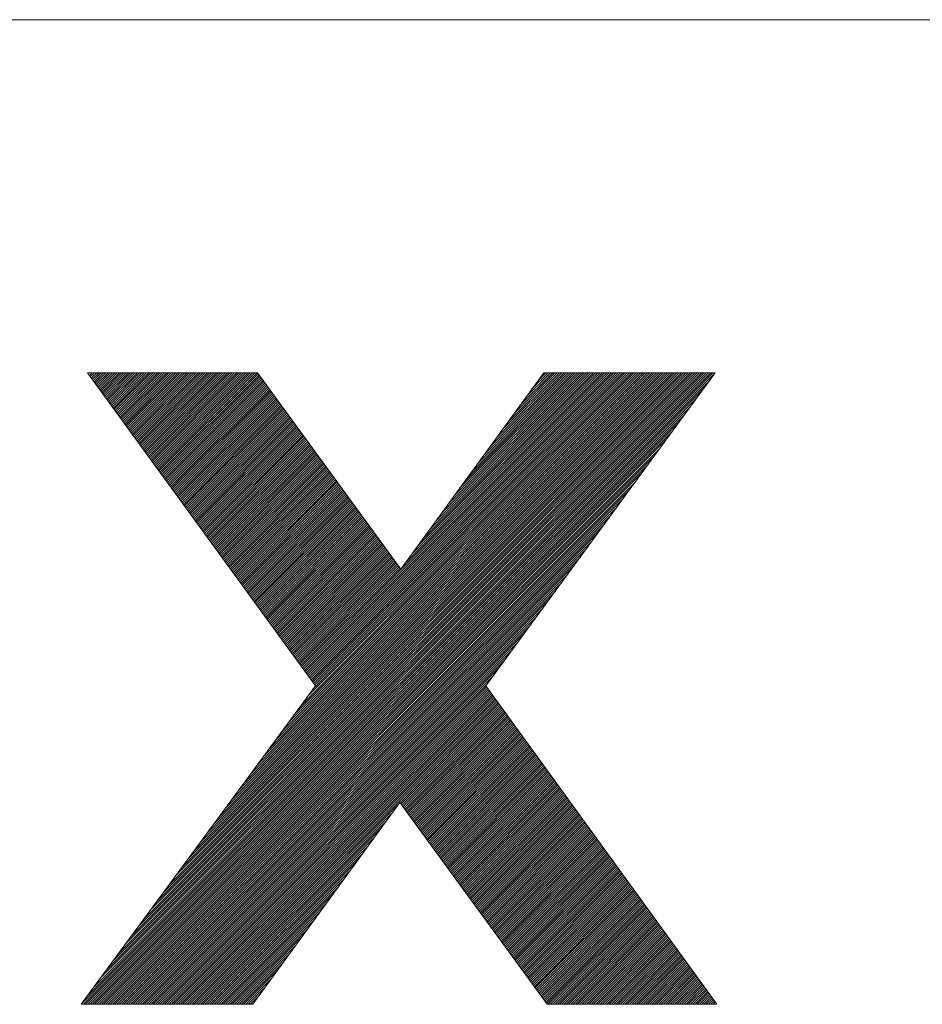
# Model space of a CAD drawing. Units: millimetres. Extents: x 0 to 699, y -2 to 420.
# Drawn here: x 438 to 449, y 34 to 46 of the extents above; entities that cross this region are included whole.
import ezdxf

# ---------------------------------------------------------------- set-up
doc = ezdxf.new("R2010")
doc.units = ezdxf.units.MM
doc.layers.add('201', color=7, linetype='Continuous', true_color=0xffffff)

# ---------------------------------------------------------------- blocks, each defined once
blk = doc.blocks.new('HATCH3')
at = {"color": 132, "lineweight": 13}
for p, q in [((438.913499, 33.656424), (446.831676, 41.574601)), ((438.99188, 41.541264), (439.025217, 41.574601)), ((439.039514, 41.475761), (439.138354, 41.574601)), ((439.087148, 41.410258), (439.251491, 41.574601)), ((439.126095, 33.982157), (446.718539, 41.574601)), ((439.134781, 41.344754), (439.364628, 41.574601)), ((439.182415, 41.279251), (439.477766, 41.574601)), ((439.230049, 41.213748), (439.590903, 41.574601)), ((439.277683, 41.148245), (439.70404, 41.574601)), ((439.325317, 41.082742), (439.817177, 41.574601)), ((439.372951, 41.017239), (439.930314, 41.574601)), ((439.420585, 40.951735), (440.043451, 41.574601)), ((439.439465, 34.408664), (446.605402, 41.574601)), ((439.468219, 40.886232), (440.156588, 41.574601)), ((439.515853, 40.820729), (440.269725, 41.574601)), ((439.563487, 40.755226), (440.382862, 41.574601)), ((439.611121, 40.689723), (440.495999, 41.574601)), ((439.658754, 40.624219), (440.609136, 41.574601)), ((439.706388, 40.558716), (440.722273, 41.574601)), ((439.752834, 34.835171), (446.492265, 41.574601)), ((439.754022, 40.493213), (440.835411, 41.574601)), ((439.801656, 40.42771), (440.948548, 41.574601)), ((439.84929, 40.362207), (441.061685, 41.574601)), ((439.896924, 40.296704), (441.129313, 41.529092)), ((440.066204, 35.261678), (446.379128, 41.574601)), ((440.379574, 35.688185), (446.265991, 41.574601)), ((440.692944, 36.114691), (446.152854, 41.574601)), ((441.006313, 36.541198), (446.039716, 41.574601)), ((441.319683, 36.967705), (445.926579, 41.574601)), ((441.633053, 37.394212), (445.813442, 41.574601)), ((441.659379, 37.873086), (445.360894, 41.574601)), ((441.707013, 37.807583), (445.474031, 41.574601)), ((441.754646, 37.74208), (445.587168, 41.574601)), ((441.80228, 37.676577), (445.700305, 41.574601)), ((443.175363, 39.502208), (445.247757, 41.574601)), ((443.477571, 39.917552), (445.13462, 41.574601)), ((443.779778, 40.332897), (445.021483, 41.574601)), ((444.081986, 40.748241), (444.908346, 41.574601)), ((444.384193, 41.163586), (444.795209, 41.574601)), ((439.944558, 40.2312), (441.177035, 41.463678)), ((439.992192, 40.165697), (441.224758, 41.398263)), ((440.039826, 40.100194), (441.272481, 41.332849)), ((440.08746, 40.034691), (441.320203, 41.267435)), ((439.026636, 33.656424), (446.527162, 41.156951)), ((440.135094, 39.969188), (441.367926, 41.20202)), ((440.182727, 39.903685), (441.415649, 41.136606)), ((440.230361, 39.838181), (441.463372, 41.071192)), ((440.277995, 39.772678), (441.511094, 41.005777)), ((440.325629, 39.707175), (441.558817, 40.940363)), ((440.373263, 39.641672), (441.60654, 40.874948)), ((439.139773, 33.656424), (446.218376, 40.735027)), ((440.420897, 39.576169), (441.654262, 40.809534)), ((440.468531, 39.510665), (441.701985, 40.74412)), ((440.516165, 39.445162), (441.749708, 40.678705)), ((440.563799, 39.379659), (441.797431, 40.613291)), ((440.611433, 39.314156), (441.845153, 40.547877)), ((440.659067, 39.248653), (441.892876, 40.482462)), ((440.7067, 39.18315), (441.940599, 40.417048)), ((439.25291, 33.656424), (445.90959, 40.313104)), ((440.754334, 39.117646), (441.988321, 40.351634)), ((440.801968, 39.052143), (442.036044, 40.286219)), ((440.849602, 38.98664), (442.083767, 40.220805)), ((440.897236, 38.921137), (442.13149, 40.15539)), ((440.94487, 38.855634), (442.179212, 40.089976)), ((440.992504, 38.790131), (442.226935, 40.024562)), ((439.366047, 33.656424), (445.600804, 39.89118)), ((441.040138, 38.724627), (442.274658, 39.959147)), ((441.087772, 38.659124), (442.322381, 39.893733)), ((441.135406, 38.593621), (442.370103, 39.828319)), ((441.18304, 38.528118), (442.417826, 39.762904)), ((441.230673, 38.462615), (442.465549, 39.69749)), ((441.278307, 38.397111), (442.513271, 39.632076)), ((441.325941, 38.331608), (442.560994, 39.566661)), ((441.373575, 38.266105), (442.608717, 39.501247)), ((439.479184, 33.656424), (445.292017, 39.469257)), ((441.421209, 38.200602), (442.65644, 39.435832)), ((441.468843, 38.135099), (442.704162, 39.370418)), ((441.516477, 38.069596), (442.751885, 39.305004)), ((441.564111, 38.004092), (442.799608, 39.239589)), ((441.611745, 37.938589), (442.84733, 39.174175)), ((439.592321, 33.656424), (444.983231, 39.047334)), ((439.705459, 33.656424), (444.674445, 38.62541)), ((439.818596, 33.656424), (444.365658, 38.203487)), ((439.931733, 33.656424), (444.056872, 37.781564)), ((440.04487, 33.656424), (443.991125, 37.602679)), ((440.158007, 33.656424), (444.03868, 37.537097)), ((440.271144, 33.656424), (444.086235, 37.471515)), ((442.893791, 36.165934), (444.13379, 37.405934)), ((442.941538, 36.100544), (444.181346, 37.340352)), ((442.989285, 36.035154), (444.228901, 37.27477)), ((443.037032, 35.969764), (444.276456, 37.209188)), ((443.084779, 35.904373), (444.324011, 37.143606)), ((443.132526, 35.838983), (444.371566, 37.078024)), ((443.180272, 35.773593), (444.419122, 37.012442)), ((443.228019, 35.708203), (444.466677, 36.94686)), ((443.275766, 35.642813), (444.514232, 36.881279)), ((443.323513, 35.577423), (444.561787, 36.815697)), ((443.37126, 35.512032), (444.609342, 36.750115)), ((443.419007, 35.446642), (444.656898, 36.684533)), ((443.466754, 35.381252), (444.704453, 36.618951)), ((443.514501, 35.315862), (444.752008, 36.553369)), ((443.562248, 35.250472), (444.799563, 36.487787)), ((443.609995, 35.185082), (444.847119, 36.422205)), ((443.657741, 35.119691), (444.894674, 36.356624)), ((443.705488, 35.054301), (444.942229, 36.291042)), ((443.753235, 34.988911), (444.989784, 36.22546)), ((440.384281, 33.656424), (442.791148, 36.063291)), ((443.800982, 34.923521), (445.037339, 36.159878)), ((443.848729, 34.858131), (445.084895, 36.094296)), ((443.896476, 34.79274), (445.13245, 36.028714)), ((443.944223, 34.72735), (445.180005, 35.963132)), ((443.99197, 34.66196), (445.22756, 35.897551)), ((444.039717, 34.59657), (445.275115, 35.831969)), ((444.087464, 34.53118), (445.322671, 35.766387)), ((444.135211, 34.46579), (445.370226, 35.700805)), ((440.497418, 33.656424), (442.486433, 35.64544)), ((444.182957, 34.400399), (445.417781, 35.635223)), ((444.230704, 34.335009), (445.465336, 35.569641)), ((444.278451, 34.269619), (445.512892, 35.504059)), ((444.326198, 34.204229), (445.560447, 35.438477)), ((444.373945, 34.138839), (445.608002, 35.372896)), ((444.421692, 34.073449), (445.655557, 35.307314)), ((440.610555, 33.656424), (442.181719, 35.227588)), ((444.469439, 34.008058), (445.703112, 35.241732)), ((444.517186, 33.942668), (445.750668, 35.17615)), ((444.564933, 33.877278), (445.798223, 35.110568)), ((444.61268, 33.811888), (445.845778, 35.044986)), ((444.660427, 33.746498), (445.893333, 34.979404)), ((440.723692, 33.656424), (441.877004, 34.809736)), ((444.708173, 33.681107), (445.940888, 34.913822)), ((444.796627, 33.656424), (445.988444, 34.848241)), ((444.909764, 33.656424), (446.035999, 34.782659)), ((445.022902, 33.656424), (446.083554, 34.717077)), ((445.136039, 33.656424), (446.131109, 34.651495)), ((445.249176, 33.656424), (446.178665, 34.585913)), ((445.362313, 33.656424), (446.22622, 34.520331)), ((445.47545, 33.656424), (446.273775, 34.454749)), ((440.836829, 33.656424), (441.572289, 34.391884)), ((445.588587, 33.656424), (446.32133, 34.389167)), ((445.701724, 33.656424), (446.368885, 34.323586)), ((445.814861, 33.656424), (446.416441, 34.258004)), ((445.927998, 33.656424), (446.463996, 34.192422)), ((446.041135, 33.656424), (446.511551, 34.12684)), ((440.949966, 33.656424), (441.267574, 33.974032)), ((446.154272, 33.656424), (446.559106, 34.061258)), ((446.267409, 33.656424), (446.606661, 33.995676)), ((446.380547, 33.656424), (446.654217, 33.930094)), ((446.493684, 33.656424), (446.701772, 33.864513)), ((446.606821, 33.656424), (446.749327, 33.798931)), ((446.719958, 33.656424), (446.796882, 33.733349))]:
    blk.add_line(p, q, dxfattribs=at)
blk = doc.blocks.new('HATCH5')
at = {"color": 132, "lineweight": 13}
for p, q in [((438.891068, 33.662277), (446.803392, 41.574601)), ((438.913499, 33.656424), (446.831676, 41.574601)), ((438.96941, 33.768904), (446.775108, 41.574601)), ((438.99188, 41.541264), (439.025217, 41.574601)), ((439.003788, 41.524888), (439.053501, 41.574601)), ((439.015697, 41.508512), (439.081786, 41.574601)), ((439.027605, 41.492137), (439.11007, 41.574601)), ((439.039514, 41.475761), (439.138354, 41.574601)), ((439.047752, 33.875531), (446.746823, 41.574601)), ((439.051422, 41.459385), (439.166639, 41.574601)), ((439.063331, 41.443009), (439.194923, 41.574601)), ((439.075239, 41.426633), (439.223207, 41.574601)), ((439.087148, 41.410258), (439.251491, 41.574601)), ((439.099056, 41.393882), (439.279776, 41.574601)), ((439.110964, 41.377506), (439.30806, 41.574601)), ((439.122873, 41.36113), (439.336344, 41.574601)), ((439.126095, 33.982157), (446.718539, 41.574601)), ((439.134781, 41.344754), (439.364628, 41.574601)), ((439.14669, 41.328379), (439.392913, 41.574601)), ((439.158598, 41.312003), (439.421197, 41.574601)), ((439.170507, 41.295627), (439.449481, 41.574601)), ((439.182415, 41.279251), (439.477766, 41.574601)), ((439.194324, 41.262875), (439.50605, 41.574601)), ((439.204437, 34.088784), (446.690255, 41.574601)), ((439.206232, 41.2465), (439.534334, 41.574601)), ((439.218141, 41.230124), (439.562618, 41.574601)), ((439.230049, 41.213748), (439.590903, 41.574601)), ((439.241958, 41.197372), (439.619187, 41.574601)), ((439.253866, 41.180996), (439.647471, 41.574601)), ((439.265775, 41.164621), (439.675755, 41.574601)), ((439.277683, 41.148245), (439.70404, 41.574601)), ((439.28278, 34.195411), (446.66197, 41.574601)), ((439.289592, 41.131869), (439.732324, 41.574601)), ((439.3015, 41.115493), (439.760608, 41.574601)), ((439.313409, 41.099117), (439.788893, 41.574601)), ((439.325317, 41.082742), (439.817177, 41.574601)), ((439.337226, 41.066366), (439.845461, 41.574601)), ((439.349134, 41.04999), (439.873745, 41.574601)), ((439.361043, 41.033614), (439.90203, 41.574601)), ((439.361122, 34.302037), (446.633686, 41.574601)), ((439.372951, 41.017239), (439.930314, 41.574601)), ((439.384859, 41.000863), (439.958598, 41.574601)), ((439.396768, 40.984487), (439.986882, 41.574601)), ((439.408676, 40.968111), (440.015167, 41.574601)), ((439.420585, 40.951735), (440.043451, 41.574601)), ((439.432493, 40.93536), (440.071735, 41.574601)), ((439.439465, 34.408664), (446.605402, 41.574601)), ((439.444402, 40.918984), (440.10002, 41.574601)), ((439.45631, 40.902608), (440.128304, 41.574601)), ((439.468219, 40.886232), (440.156588, 41.574601)), ((439.480127, 40.869856), (440.184872, 41.574601)), ((439.492036, 40.853481), (440.213157, 41.574601)), ((439.503944, 40.837105), (440.241441, 41.574601)), ((439.515853, 40.820729), (440.269725, 41.574601)), ((439.517807, 34.515291), (446.577118, 41.574601)), ((439.527761, 40.804353), (440.298009, 41.574601)), ((439.53967, 40.787977), (440.326294, 41.574601)), ((439.551578, 40.771602), (440.354578, 41.574601)), ((439.563487, 40.755226), (440.382862, 41.574601)), ((439.575395, 40.73885), (440.411146, 41.574601)), ((439.587304, 40.722474), (440.439431, 41.574601)), ((439.596149, 34.621917), (446.548833, 41.574601)), ((439.599212, 40.706098), (440.467715, 41.574601)), ((439.611121, 40.689723), (440.495999, 41.574601)), ((439.623029, 40.673347), (440.524284, 41.574601)), ((439.634937, 40.656971), (440.552568, 41.574601)), ((439.646846, 40.640595), (440.580852, 41.574601)), ((439.658754, 40.624219), (440.609136, 41.574601)), ((439.670663, 40.607844), (440.637421, 41.574601)), ((439.674492, 34.728544), (446.520549, 41.574601)), ((439.682571, 40.591468), (440.665705, 41.574601)), ((439.69448, 40.575092), (440.693989, 41.574601)), ((439.706388, 40.558716), (440.722273, 41.574601)), ((439.718297, 40.54234), (440.750558, 41.574601)), ((439.730205, 40.525965), (440.778842, 41.574601)), ((439.742114, 40.509589), (440.807126, 41.574601)), ((439.752834, 34.835171), (446.492265, 41.574601)), ((439.754022, 40.493213), (440.835411, 41.574601)), ((439.765931, 40.476837), (440.863695, 41.574601)), ((439.777839, 40.460462), (440.891979, 41.574601)), ((439.789748, 40.444086), (440.920263, 41.574601)), ((439.801656, 40.42771), (440.948548, 41.574601)), ((439.813565, 40.411334), (440.976832, 41.574601)), ((439.825473, 40.394958), (441.005116, 41.574601)), ((439.831177, 34.941798), (446.463981, 41.574601)), ((439.837382, 40.378583), (441.0334, 41.574601)), ((439.84929, 40.362207), (441.061685, 41.574601)), ((439.861199, 40.345831), (441.089969, 41.574601)), ((439.873107, 40.329455), (441.105451, 41.561799)), ((439.885016, 40.313079), (441.117382, 41.545446)), ((439.896924, 40.296704), (441.129313, 41.529092)), ((439.908832, 40.280328), (441.141243, 41.512738)), ((439.909519, 35.048424), (446.435696, 41.574601)), ((439.920741, 40.263952), (441.153174, 41.496385)), ((439.932649, 40.247576), (441.165105, 41.480031)), ((439.987862, 35.155051), (446.407412, 41.574601)), ((440.066204, 35.261678), (446.379128, 41.574601)), ((440.144546, 35.368304), (446.350843, 41.574601)), ((440.222889, 35.474931), (446.322559, 41.574601)), ((440.301231, 35.581558), (446.294275, 41.574601)), ((440.379574, 35.688185), (446.265991, 41.574601)), ((440.457916, 35.794811), (446.237706, 41.574601)), ((440.536259, 35.901438), (446.209422, 41.574601)), ((440.614601, 36.008065), (446.181138, 41.574601)), ((440.692944, 36.114691), (446.152854, 41.574601)), ((440.771286, 36.221318), (446.124569, 41.574601)), ((440.849628, 36.327945), (446.096285, 41.574601)), ((440.927971, 36.434572), (446.068001, 41.574601)), ((441.006313, 36.541198), (446.039716, 41.574601)), ((441.084656, 36.647825), (446.011432, 41.574601)), ((441.162998, 36.754452), (445.983148, 41.574601)), ((441.241341, 36.861078), (445.954864, 41.574601)), ((441.319683, 36.967705), (445.926579, 41.574601)), ((441.398025, 37.074332), (445.898295, 41.574601)), ((441.476368, 37.180958), (445.870011, 41.574601)), ((441.55471, 37.287585), (445.841727, 41.574601)), ((441.633053, 37.394212), (445.813442, 41.574601)), ((441.659379, 37.873086), (445.360894, 41.574601)), ((441.671287, 37.85671), (445.389178, 41.574601)), ((441.683196, 37.840334), (445.417463, 41.574601)), ((441.695104, 37.823959), (445.445747, 41.574601)), ((441.707013, 37.807583), (445.474031, 41.574601)), ((441.711395, 37.500839), (445.785158, 41.574601)), ((441.718921, 37.791207), (445.502315, 41.574601)), ((441.730829, 37.774831), (445.5306, 41.574601)), ((441.742738, 37.758456), (445.558884, 41.574601)), ((441.754646, 37.74208), (445.587168, 41.574601)), ((441.766555, 37.725704), (445.615452, 41.574601)), ((441.778463, 37.709328), (445.643737, 41.574601)), ((441.789738, 37.607465), (445.756874, 41.574601)), ((441.790372, 37.692952), (445.672021, 41.574601)), ((441.80228, 37.676577), (445.700305, 41.574601)), ((441.814189, 37.660201), (445.728589, 41.574601)), ((442.948708, 39.1907), (445.33261, 41.574601)), ((443.02426, 39.294536), (445.304325, 41.574601)), ((443.099812, 39.398372), (445.276041, 41.574601)), ((443.175363, 39.502208), (445.247757, 41.574601)), ((443.250915, 39.606044), (445.219473, 41.574601)), ((443.326467, 39.70988), (445.191188, 41.574601)), ((443.402019, 39.813716), (445.162904, 41.574601)), ((443.477571, 39.917552), (445.13462, 41.574601)), ((443.553123, 40.021389), (445.106336, 41.574601)), ((443.628674, 40.125225), (445.078051, 41.574601)), ((443.704226, 40.229061), (445.049767, 41.574601)), ((443.779778, 40.332897), (445.021483, 41.574601)), ((443.85533, 40.436733), (444.993198, 41.574601)), ((443.930882, 40.540569), (444.964914, 41.574601)), ((444.006434, 40.644405), (444.93663, 41.574601)), ((444.081986, 40.748241), (444.908346, 41.574601)), ((444.157537, 40.852077), (444.880061, 41.574601)), ((444.233089, 40.955914), (444.851777, 41.574601)), ((444.308641, 41.05975), (444.823493, 41.574601)), ((444.384193, 41.163586), (444.795209, 41.574601)), ((444.459745, 41.267422), (444.766924, 41.574601)), ((444.535297, 41.371258), (444.73864, 41.574601)), ((444.610848, 41.475094), (444.710356, 41.574601)), ((438.941783, 33.656424), (446.758752, 41.473393)), ((438.970067, 33.656424), (446.681555, 41.367912)), ((439.944558, 40.2312), (441.177035, 41.463678)), ((439.956466, 40.214825), (441.188966, 41.447324)), ((439.968375, 40.198449), (441.200897, 41.430971)), ((439.980283, 40.182073), (441.212827, 41.414617)), ((439.992192, 40.165697), (441.224758, 41.398263)), ((440.0041, 40.149321), (441.236689, 41.38191)), ((440.016009, 40.132946), (441.248619, 41.365556)), ((438.998352, 33.656424), (446.604359, 41.262431)), ((440.027917, 40.11657), (441.26055, 41.349203)), ((440.039826, 40.100194), (441.272481, 41.332849)), ((440.051734, 40.083818), (441.284411, 41.316495)), ((440.063643, 40.067442), (441.296342, 41.300142)), ((440.075551, 40.051067), (441.308273, 41.283788)), ((440.08746, 40.034691), (441.320203, 41.267435)), ((440.099368, 40.018315), (441.332134, 41.251081)), ((440.111277, 40.001939), (441.344065, 41.234727)), ((439.026636, 33.656424), (446.527162, 41.156951)), ((440.123185, 39.985563), (441.355995, 41.218374)), ((440.135094, 39.969188), (441.367926, 41.20202)), ((440.147002, 39.952812), (441.379857, 41.185667)), ((440.15891, 39.936436), (441.391787, 41.169313)), ((440.170819, 39.92006), (441.403718, 41.152959)), ((440.182727, 39.903685), (441.415649, 41.136606)), ((440.194636, 39.887309), (441.42758, 41.120252)), ((439.05492, 33.656424), (446.449966, 41.05147)), ((440.206544, 39.870933), (441.43951, 41.103899)), ((440.218453, 39.854557), (441.451441, 41.087545)), ((440.230361, 39.838181), (441.463372, 41.071192)), ((440.24227, 39.821806), (441.475302, 41.054838)), ((440.254178, 39.80543), (441.487233, 41.038484)), ((440.266087, 39.789054), (441.499164, 41.022131)), ((440.277995, 39.772678), (441.511094, 41.005777)), ((440.289904, 39.756302), (441.523025, 40.989424)), ((439.083205, 33.656424), (446.372769, 40.945989)), ((440.301812, 39.739927), (441.534956, 40.97307)), ((440.313721, 39.723551), (441.546886, 40.956716)), ((440.325629, 39.707175), (441.558817, 40.940363)), ((440.337538, 39.690799), (441.570748, 40.924009)), ((440.349446, 39.674423), (441.582678, 40.907656)), ((440.361355, 39.658048), (441.594609, 40.891302)), ((440.373263, 39.641672), (441.60654, 40.874948)), ((440.385172, 39.625296), (441.61847, 40.858595)), ((439.111489, 33.656424), (446.295573, 40.840508)), ((439.139773, 33.656424), (446.218376, 40.735027)), ((440.39708, 39.60892), (441.630401, 40.842241)), ((440.408989, 39.592544), (441.642332, 40.825888)), ((440.420897, 39.576169), (441.654262, 40.809534)), ((440.432805, 39.559793), (441.666193, 40.79318)), ((440.444714, 39.543417), (441.678124, 40.776827)), ((440.456622, 39.527041), (441.690054, 40.760473)), ((440.468531, 39.510665), (441.701985, 40.74412)), ((439.168057, 33.656424), (446.141179, 40.629546)), ((440.480439, 39.49429), (441.713916, 40.727766)), ((440.492348, 39.477914), (441.725847, 40.711413)), ((440.504256, 39.461538), (441.737777, 40.695059)), ((440.516165, 39.445162), (441.749708, 40.678705)), ((440.528073, 39.428786), (441.761639, 40.662352)), ((440.539982, 39.412411), (441.773569, 40.645998)), ((440.55189, 39.396035), (441.7855, 40.629645)), ((440.563799, 39.379659), (441.797431, 40.613291)), ((439.196342, 33.656424), (446.063983, 40.524066)), ((440.575707, 39.363283), (441.809361, 40.596937)), ((440.587616, 39.346908), (441.821292, 40.580584)), ((440.599524, 39.330532), (441.833223, 40.56423)), ((440.611433, 39.314156), (441.845153, 40.547877)), ((440.623341, 39.29778), (441.857084, 40.531523)), ((440.63525, 39.281404), (441.869015, 40.515169)), ((440.647158, 39.265029), (441.880945, 40.498816)), ((439.224626, 33.656424), (445.986786, 40.418585)), ((440.659067, 39.248653), (441.892876, 40.482462)), ((440.670975, 39.232277), (441.904807, 40.466109)), ((440.682883, 39.215901), (441.916737, 40.449755)), ((440.694792, 39.199525), (441.928668, 40.433401)), ((440.7067, 39.18315), (441.940599, 40.417048)), ((440.718609, 39.166774), (441.952529, 40.400694)), ((440.730517, 39.150398), (441.96446, 40.384341)), ((440.742426, 39.134022), (441.976391, 40.367987)), ((439.25291, 33.656424), (445.90959, 40.313104)), ((440.754334, 39.117646), (441.988321, 40.351634)), ((440.766243, 39.101271), (442.000252, 40.33528)), ((440.778151, 39.084895), (442.012183, 40.318926)), ((440.79006, 39.068519), (442.024114, 40.302573)), ((440.801968, 39.052143), (442.036044, 40.286219)), ((440.813877, 39.035767), (442.047975, 40.269866)), ((440.825785, 39.019392), (442.059906, 40.253512)), ((439.281194, 33.656424), (445.832393, 40.207623)), ((440.837694, 39.003016), (442.071836, 40.237158)), ((440.849602, 38.98664), (442.083767, 40.220805)), ((440.861511, 38.970264), (442.095698, 40.204451)), ((440.873419, 38.953888), (442.107628, 40.188098)), ((440.885328, 38.937513), (442.119559, 40.171744)), ((440.897236, 38.921137), (442.13149, 40.15539)), ((440.909145, 38.904761), (442.14342, 40.139037)), ((440.921053, 38.888385), (442.155351, 40.122683)), ((439.309479, 33.656424), (445.755197, 40.102142)), ((439.337763, 33.656424), (445.678, 39.996661)), ((440.932962, 38.872009), (442.167282, 40.10633)), ((440.94487, 38.855634), (442.179212, 40.089976)), ((440.956778, 38.839258), (442.191143, 40.073622)), ((440.968687, 38.822882), (442.203074, 40.057269)), ((440.980595, 38.806506), (442.215004, 40.040915)), ((440.992504, 38.790131), (442.226935, 40.024562)), ((441.004412, 38.773755), (442.238866, 40.008208)), ((439.366047, 33.656424), (445.600804, 39.89118)), ((441.016321, 38.757379), (442.250796, 39.991855)), ((441.028229, 38.741003), (442.262727, 39.975501)), ((441.040138, 38.724627), (442.274658, 39.959147)), ((441.052046, 38.708252), (442.286589, 39.942794)), ((441.063955, 38.691876), (442.298519, 39.92644)), ((441.075863, 38.6755), (442.31045, 39.910087)), ((441.087772, 38.659124), (442.322381, 39.893733)), ((441.09968, 38.642748), (442.334311, 39.877379)), ((439.394332, 33.656424), (445.523607, 39.7857)), ((441.111589, 38.626373), (442.346242, 39.861026)), ((441.123497, 38.609997), (442.358173, 39.844672)), ((441.135406, 38.593621), (442.370103, 39.828319)), ((441.147314, 38.577245), (442.382034, 39.811965)), ((441.159223, 38.560869), (442.393965, 39.795611)), ((441.171131, 38.544494), (442.405895, 39.779258)), ((441.18304, 38.528118), (442.417826, 39.762904)), ((441.194948, 38.511742), (442.429757, 39.746551)), ((439.422616, 33.656424), (445.44641, 39.680219)), ((441.206856, 38.495366), (442.441687, 39.730197)), ((441.218765, 38.47899), (442.453618, 39.713843)), ((441.230673, 38.462615), (442.465549, 39.69749)), ((441.242582, 38.446239), (442.477479, 39.681136)), ((441.25449, 38.429863), (442.48941, 39.664783)), ((441.266399, 38.413487), (442.501341, 39.648429)), ((441.278307, 38.397111), (442.513271, 39.632076)), ((439.4509, 33.656424), (445.369214, 39.574738)), ((441.290216, 38.380736), (442.525202, 39.615722)), ((441.302124, 38.36436), (442.537133, 39.599368)), ((441.314033, 38.347984), (442.549063, 39.583015)), ((441.325941, 38.331608), (442.560994, 39.566661)), ((441.33785, 38.315233), (442.572925, 39.550308)), ((441.349758, 38.298857), (442.584856, 39.533954)), ((441.361667, 38.282481), (442.596786, 39.5176)), ((441.373575, 38.266105), (442.608717, 39.501247)), ((439.479184, 33.656424), (445.292017, 39.469257)), ((441.385484, 38.249729), (442.620648, 39.484893)), ((441.397392, 38.233354), (442.632578, 39.46854)), ((441.409301, 38.216978), (442.644509, 39.452186)), ((441.421209, 38.200602), (442.65644, 39.435832)), ((441.433118, 38.184226), (442.66837, 39.419479)), ((441.445026, 38.16785), (442.680301, 39.403125)), ((441.456935, 38.151475), (442.692232, 39.386772)), ((439.507469, 33.656424), (445.214821, 39.363776)), ((439.535753, 33.656424), (445.137624, 39.258295)), ((441.468843, 38.135099), (442.704162, 39.370418)), ((441.480751, 38.118723), (442.716093, 39.354064)), ((441.49266, 38.102347), (442.728024, 39.337711)), ((441.504568, 38.085971), (442.739954, 39.321357)), ((441.516477, 38.069596), (442.751885, 39.305004)), ((441.528385, 38.05322), (442.763816, 39.28865)), ((441.540294, 38.036844), (442.775746, 39.272297)), ((441.552202, 38.020468), (442.787677, 39.255943)), ((439.564037, 33.656424), (445.060428, 39.152815)), ((441.564111, 38.004092), (442.799608, 39.239589)), ((441.576019, 37.987717), (442.811538, 39.223236)), ((441.587928, 37.971341), (442.823469, 39.206882)), ((441.599836, 37.954965), (442.8354, 39.190529)), ((441.611745, 37.938589), (442.84733, 39.174175)), ((441.623653, 37.922213), (442.859261, 39.157821)), ((441.635562, 37.905838), (442.871192, 39.141468)), ((439.592321, 33.656424), (444.983231, 39.047334)), ((441.64747, 37.889462), (442.883123, 39.125114)), ((439.620606, 33.656424), (444.906034, 38.941853)), ((439.64889, 33.656424), (444.828838, 38.836372)), ((439.677174, 33.656424), (444.751641, 38.730891)), ((439.705459, 33.656424), (444.674445, 38.62541)), ((439.733743, 33.656424), (444.597248, 38.51993)), ((439.762027, 33.656424), (444.520052, 38.414449)), ((439.790311, 33.656424), (444.442855, 38.308968)), ((439.818596, 33.656424), (444.365658, 38.203487)), ((439.84688, 33.656424), (444.288462, 38.098006)), ((439.875164, 33.656424), (444.211265, 37.992525)), ((439.903448, 33.656424), (444.134069, 37.887045)), ((439.931733, 33.656424), (444.056872, 37.781564)), ((439.960017, 33.656424), (443.979676, 37.676083)), ((439.988301, 33.656424), (443.967347, 37.63547)), ((440.016586, 33.656424), (443.979236, 37.619075)), ((440.04487, 33.656424), (443.991125, 37.602679)), ((440.073154, 33.656424), (444.003013, 37.586284)), ((440.101438, 33.656424), (444.014902, 37.569888)), ((440.129723, 33.656424), (444.026791, 37.553493)), ((440.158007, 33.656424), (444.03868, 37.537097)), ((440.186291, 33.656424), (444.050569, 37.520702)), ((440.214575, 33.656424), (444.062458, 37.504306)), ((440.24286, 33.656424), (444.074346, 37.487911)), ((440.271144, 33.656424), (444.086235, 37.471515)), ((440.299428, 33.656424), (444.098124, 37.45512)), ((440.327712, 33.656424), (444.110013, 37.438724)), ((442.881854, 36.182282), (444.121902, 37.422329)), ((442.893791, 36.165934), (444.13379, 37.405934)), ((442.905728, 36.149587), (444.145679, 37.389538)), ((442.917664, 36.133239), (444.157568, 37.373143)), ((442.929601, 36.116892), (444.169457, 37.356747)), ((442.941538, 36.100544), (444.181346, 37.340352)), ((442.953475, 36.084196), (444.193234, 37.323956)), ((442.965411, 36.067849), (444.205123, 37.307561)), ((442.977348, 36.051501), (444.217012, 37.291165)), ((442.989285, 36.035154), (444.228901, 37.27477)), ((443.001222, 36.018806), (444.24079, 37.258374)), ((443.013158, 36.002459), (444.252678, 37.241979)), ((443.025095, 35.986111), (444.264567, 37.225583)), ((443.037032, 35.969764), (444.276456, 37.209188)), ((443.048968, 35.953416), (444.288345, 37.192792)), ((443.060905, 35.937069), (444.300234, 37.176397)), ((443.072842, 35.920721), (444.312122, 37.160002)), ((443.084779, 35.904373), (444.324011, 37.143606)), ((443.096715, 35.888026), (444.3359, 37.127211)), ((443.108652, 35.871678), (444.347789, 37.110815)), ((443.120589, 35.855331), (444.359678, 37.09442)), ((443.132526, 35.838983), (444.371566, 37.078024)), ((443.144462, 35.822636), (444.383455, 37.061629)), ((443.156399, 35.806288), (444.395344, 37.045233)), ((443.168336, 35.789941), (444.407233, 37.028838)), ((443.180272, 35.773593), (444.419122, 37.012442)), ((443.192209, 35.757246), (444.43101, 36.996047)), ((443.204146, 35.740898), (444.442899, 36.979651)), ((443.216083, 35.72455), (444.454788, 36.963256)), ((443.228019, 35.708203), (444.466677, 36.94686)), ((443.239956, 35.691855), (444.478566, 36.930465)), ((443.251893, 35.675508), (444.490454, 36.91407)), ((443.263829, 35.65916), (444.502343, 36.897674)), ((443.275766, 35.642813), (444.514232, 36.881279)), ((443.287703, 35.626465), (444.526121, 36.864883)), ((443.29964, 35.610118), (444.53801, 36.848488)), ((443.311576, 35.59377), (444.549898, 36.832092)), ((443.323513, 35.577423), (444.561787, 36.815697)), ((443.33545, 35.561075), (444.573676, 36.799301)), ((443.347387, 35.544728), (444.585565, 36.782906)), ((443.359323, 35.52838), (444.597454, 36.76651)), ((443.37126, 35.512032), (444.609342, 36.750115)), ((443.383197, 35.495685), (444.621231, 36.733719)), ((443.395133, 35.479337), (444.63312, 36.717324)), ((443.40707, 35.46299), (444.645009, 36.700928)), ((443.419007, 35.446642), (444.656898, 36.684533)), ((443.430944, 35.430295), (444.668786, 36.668137)), ((443.44288, 35.413947), (444.680675, 36.651742)), ((443.454817, 35.3976), (444.692564, 36.635347)), ((443.466754, 35.381252), (444.704453, 36.618951)), ((443.478691, 35.364905), (444.716342, 36.602556)), ((443.490627, 35.348557), (444.72823, 36.58616)), ((443.502564, 35.332209), (444.740119, 36.569765)), ((443.514501, 35.315862), (444.752008, 36.553369)), ((443.526437, 35.299514), (444.763897, 36.536974)), ((443.538374, 35.283167), (444.775786, 36.520578)), ((443.550311, 35.266819), (444.787675, 36.504183)), ((443.562248, 35.250472), (444.799563, 36.487787)), ((443.574184, 35.234124), (444.811452, 36.471392)), ((443.586121, 35.217777), (444.823341, 36.454996)), ((443.598058, 35.201429), (444.83523, 36.438601)), ((443.609995, 35.185082), (444.847119, 36.422205)), ((443.621931, 35.168734), (444.859007, 36.40581)), ((443.633868, 35.152386), (444.870896, 36.389415)), ((443.645805, 35.136039), (444.882785, 36.373019)), ((443.657741, 35.119691), (444.894674, 36.356624)), ((443.669678, 35.103344), (444.906563, 36.340228)), ((443.681615, 35.086996), (444.918451, 36.323833)), ((443.693552, 35.070649), (444.93034, 36.307437)), ((443.705488, 35.054301), (444.942229, 36.291042)), ((440.355997, 33.656424), (442.867327, 36.167754)), ((443.717425, 35.037954), (444.954118, 36.274646)), ((443.729362, 35.021606), (444.966007, 36.258251)), ((443.741299, 35.005259), (444.977895, 36.241855)), ((443.753235, 34.988911), (444.989784, 36.22546)), ((443.765172, 34.972563), (445.001673, 36.209064)), ((443.777109, 34.956216), (445.013562, 36.192669)), ((443.789045, 34.939868), (445.025451, 36.176273)), ((440.384281, 33.656424), (442.791148, 36.063291)), ((443.800982, 34.923521), (445.037339, 36.159878)), ((443.812919, 34.907173), (445.049228, 36.143483)), ((443.824856, 34.890826), (445.061117, 36.127087)), ((443.836792, 34.874478), (445.073006, 36.110692)), ((443.848729, 34.858131), (445.084895, 36.094296)), ((443.860666, 34.841783), (445.096783, 36.077901)), ((443.872603, 34.825436), (445.108672, 36.061505)), ((443.884539, 34.809088), (445.120561, 36.04511)), ((440.412565, 33.656424), (442.71497, 35.958829)), ((443.896476, 34.79274), (445.13245, 36.028714)), ((443.908413, 34.776393), (445.144339, 36.012319)), ((443.920349, 34.760045), (445.156227, 35.995923)), ((443.932286, 34.743698), (445.168116, 35.979528)), ((443.944223, 34.72735), (445.180005, 35.963132)), ((443.95616, 34.711003), (445.191894, 35.946737)), ((443.968096, 34.694655), (445.203783, 35.930341)), ((440.44085, 33.656424), (442.638791, 35.854366)), ((443.980033, 34.678308), (445.215671, 35.913946)), ((443.99197, 34.66196), (445.22756, 35.897551)), ((444.003907, 34.645613), (445.239449, 35.881155)), ((444.015843, 34.629265), (445.251338, 35.86476)), ((444.02778, 34.612917), (445.263227, 35.848364)), ((444.039717, 34.59657), (445.275115, 35.831969)), ((444.051653, 34.580222), (445.287004, 35.815573)), ((444.06359, 34.563875), (445.298893, 35.799178)), ((440.469134, 33.656424), (442.562612, 35.749903)), ((444.075527, 34.547527), (445.310782, 35.782782)), ((444.087464, 34.53118), (445.322671, 35.766387)), ((444.0994, 34.514832), (445.334559, 35.749991)), ((444.111337, 34.498485), (445.346448, 35.733596)), ((444.123274, 34.482137), (445.358337, 35.7172)), ((444.135211, 34.46579), (445.370226, 35.700805)), ((444.147147, 34.449442), (445.382115, 35.684409)), ((440.497418, 33.656424), (442.486433, 35.64544)), ((444.159084, 34.433095), (445.394003, 35.668014)), ((444.171021, 34.416747), (445.405892, 35.651618)), ((444.182957, 34.400399), (445.417781, 35.635223)), ((444.194894, 34.384052), (445.42967, 35.618828)), ((444.206831, 34.367704), (445.441559, 35.602432)), ((444.218768, 34.351357), (445.453448, 35.586037)), ((444.230704, 34.335009), (445.465336, 35.569641)), ((444.242641, 34.318662), (445.477225, 35.553246)), ((440.525702, 33.656424), (442.410255, 35.540977)), ((440.553987, 33.656424), (442.334076, 35.436514)), ((444.254578, 34.302314), (445.489114, 35.53685)), ((444.266515, 34.285967), (445.501003, 35.520455)), ((444.278451, 34.269619), (445.512892, 35.504059)), ((444.290388, 34.253272), (445.52478, 35.487664)), ((444.302325, 34.236924), (445.536669, 35.471268)), ((444.314261, 34.220576), (445.548558, 35.454873)), ((444.326198, 34.204229), (445.560447, 35.438477)), ((440.582271, 33.656424), (442.257897, 35.332051)), ((444.338135, 34.187881), (445.572336, 35.422082)), ((444.350072, 34.171534), (445.584224, 35.405686)), ((444.362008, 34.155186), (445.596113, 35.389291)), ((444.373945, 34.138839), (445.608002, 35.372896)), ((444.385882, 34.122491), (445.619891, 35.3565)), ((444.397819, 34.106144), (445.63178, 35.340105)), ((444.409755, 34.089796), (445.643668, 35.323709)), ((444.421692, 34.073449), (445.655557, 35.307314)), ((440.610555, 33.656424), (442.181719, 35.227588)), ((444.433629, 34.057101), (445.667446, 35.290918)), ((444.445565, 34.040753), (445.679335, 35.274523)), ((444.457502, 34.024406), (445.691224, 35.258127)), ((444.469439, 34.008058), (445.703112, 35.241732)), ((444.481376, 33.991711), (445.715001, 35.225336)), ((444.493312, 33.975363), (445.72689, 35.208941)), ((444.505249, 33.959016), (445.738779, 35.192545)), ((440.638839, 33.656424), (442.10554, 35.123125)), ((444.517186, 33.942668), (445.750668, 35.17615)), ((444.529123, 33.926321), (445.762556, 35.159754)), ((444.541059, 33.909973), (445.774445, 35.143359)), ((444.552996, 33.893626), (445.786334, 35.126964)), ((444.564933, 33.877278), (445.798223, 35.110568)), ((444.576869, 33.86093), (445.810112, 35.094173)), ((444.588806, 33.844583), (445.822, 35.077777)), ((444.600743, 33.828235), (445.833889, 35.061382)), ((440.667124, 33.656424), (442.029361, 35.018662)), ((444.61268, 33.811888), (445.845778, 35.044986)), ((444.624616, 33.79554), (445.857667, 35.028591)), ((444.636553, 33.779193), (445.869556, 35.012195)), ((444.64849, 33.762845), (445.881444, 34.9958)), ((444.660427, 33.746498), (445.893333, 34.979404)), ((444.672363, 33.73015), (445.905222, 34.963009)), ((444.6843, 33.713803), (445.917111, 34.946613)), ((440.695408, 33.656424), (441.953183, 34.914199)), ((440.723692, 33.656424), (441.877004, 34.809736)), ((444.696237, 33.697455), (445.929, 34.930218)), ((444.708173, 33.681107), (445.940888, 34.913822)), ((444.72011, 33.66476), (445.952777, 34.897427)), ((444.740059, 33.656424), (445.964666, 34.881032)), ((444.768343, 33.656424), (445.976555, 34.864636)), ((444.796627, 33.656424), (445.988444, 34.848241)), ((444.824912, 33.656424), (446.000332, 34.831845)), ((444.853196, 33.656424), (446.012221, 34.81545)), ((440.751977, 33.656424), (441.800825, 34.705273)), ((444.88148, 33.656424), (446.02411, 34.799054)), ((444.909764, 33.656424), (446.035999, 34.782659)), ((444.938049, 33.656424), (446.047888, 34.766263)), ((444.966333, 33.656424), (446.059776, 34.749868)), ((444.994617, 33.656424), (446.071665, 34.733472)), ((445.022902, 33.656424), (446.083554, 34.717077)), ((445.051186, 33.656424), (446.095443, 34.700681)), ((440.780261, 33.656424), (441.724647, 34.60081)), ((445.07947, 33.656424), (446.107332, 34.684286)), ((445.107754, 33.656424), (446.119221, 34.66789)), ((445.136039, 33.656424), (446.131109, 34.651495)), ((445.164323, 33.656424), (446.142998, 34.635099)), ((445.192607, 33.656424), (446.154887, 34.618704)), ((445.220891, 33.656424), (446.166776, 34.602309)), ((445.249176, 33.656424), (446.178665, 34.585913)), ((445.27746, 33.656424), (446.190553, 34.569518)), ((440.808545, 33.656424), (441.648468, 34.496347)), ((445.305744, 33.656424), (446.202442, 34.553122)), ((445.334028, 33.656424), (446.214331, 34.536727)), ((445.362313, 33.656424), (446.22622, 34.520331)), ((445.390597, 33.656424), (446.238109, 34.503936)), ((445.418881, 33.656424), (446.249997, 34.48754)), ((445.447166, 33.656424), (446.261886, 34.471145)), ((445.47545, 33.656424), (446.273775, 34.454749)), ((440.836829, 33.656424), (441.572289, 34.391884)), ((445.503734, 33.656424), (446.285664, 34.438354)), ((445.532018, 33.656424), (446.297553, 34.421958)), ((445.560303, 33.656424), (446.309441, 34.405563)), ((445.588587, 33.656424), (446.32133, 34.389167)), ((445.616871, 33.656424), (446.333219, 34.372772)), ((445.645155, 33.656424), (446.345108, 34.356377)), ((445.67344, 33.656424), (446.356997, 34.339981)), ((445.701724, 33.656424), (446.368885, 34.323586)), ((440.865114, 33.656424), (441.49611, 34.287421)), ((445.730008, 33.656424), (446.380774, 34.30719)), ((445.758293, 33.656424), (446.392663, 34.290795)), ((445.786577, 33.656424), (446.404552, 34.274399)), ((445.814861, 33.656424), (446.416441, 34.258004)), ((445.843145, 33.656424), (446.428329, 34.241608)), ((445.87143, 33.656424), (446.440218, 34.225213)), ((445.899714, 33.656424), (446.452107, 34.208817)), ((445.927998, 33.656424), (446.463996, 34.192422)), ((440.893398, 33.656424), (441.419932, 34.182958)), ((440.921682, 33.656424), (441.343753, 34.078495)), ((445.956282, 33.656424), (446.475885, 34.176026)), ((445.984567, 33.656424), (446.487773, 34.159631)), ((446.012851, 33.656424), (446.499662, 34.143235)), ((446.041135, 33.656424), (446.511551, 34.12684)), ((446.06942, 33.656424), (446.52344, 34.110445)), ((446.097704, 33.656424), (446.535329, 34.094049)), ((446.125988, 33.656424), (446.547217, 34.077654)), ((440.949966, 33.656424), (441.267574, 33.974032)), ((446.154272, 33.656424), (446.559106, 34.061258)), ((446.182557, 33.656424), (446.570995, 34.044863)), ((446.210841, 33.656424), (446.582884, 34.028467)), ((446.239125, 33.656424), (446.594773, 34.012072)), ((446.267409, 33.656424), (446.606661, 33.995676)), ((446.295694, 33.656424), (446.61855, 33.979281)), ((446.323978, 33.656424), (446.630439, 33.962885)), ((446.352262, 33.656424), (446.642328, 33.94649)), ((440.978251, 33.656424), (441.191396, 33.869569)), ((446.380547, 33.656424), (446.654217, 33.930094)), ((446.408831, 33.656424), (446.666105, 33.913699)), ((446.437115, 33.656424), (446.677994, 33.897303)), ((446.465399, 33.656424), (446.689883, 33.880908)), ((446.493684, 33.656424), (446.701772, 33.864513)), ((446.521968, 33.656424), (446.713661, 33.848117)), ((446.550252, 33.656424), (446.725549, 33.831722)), ((441.006535, 33.656424), (441.115217, 33.765106)), ((446.578536, 33.656424), (446.737438, 33.815326)), ((446.606821, 33.656424), (446.749327, 33.798931)), ((446.635105, 33.656424), (446.761216, 33.782535)), ((446.663389, 33.656424), (446.773105, 33.76614)), ((446.691674, 33.656424), (446.784993, 33.749744)), ((446.719958, 33.656424), (446.796882, 33.733349)), ((446.748242, 33.656424), (446.808771, 33.716953)), ((446.776526, 33.656424), (446.82066, 33.700558)), ((446.804811, 33.656424), (446.832549, 33.684162))]:
    blk.add_line(p, q, dxfattribs=at)

msp = doc.modelspace()

# ---------------------------------------------------------------- linework, layer by layer
at = {"layer": '201', "color": 2, "linetype": 'Continuous', "lineweight": 18}
msp.add_line((584, 46), (404, 46), dxfattribs=at)
at = {"layer": '201', "color": 132, "linetype": 'Continuous', "lineweight": 13}
for p, q in [((438.9676, 41.5746), (441.0961, 41.5746)), ((441.8213, 37.6504), (438.9676, 41.5746)), ((441.0961, 41.5746), (442.8921, 39.1129)), ((442.8921, 39.1129), (444.6833, 41.5746)), ((446.8328, 41.5746), (443.9587, 37.6474)), ((444.6833, 41.5746), (446.8328, 41.5746)), ((438.8868, 33.6564), (441.8213, 37.6504)), ((443.9587, 37.6474), (446.8527, 33.6564)), ((442.8799, 36.185), (441.036, 33.6564)), ((444.7262, 33.6564), (442.8799, 36.185)), ((441.036, 33.6564), (438.8868, 33.6564)), ((446.8527, 33.6564), (444.7262, 33.6564))]:
    msp.add_line(p, q, dxfattribs=at)

# ---------------------------------------------------------------- block references
for name in ['HATCH3', 'HATCH5']:
    msp.add_blockref(name, (0, 0), dxfattribs=at)

doc.saveas('drawing.dxf')
